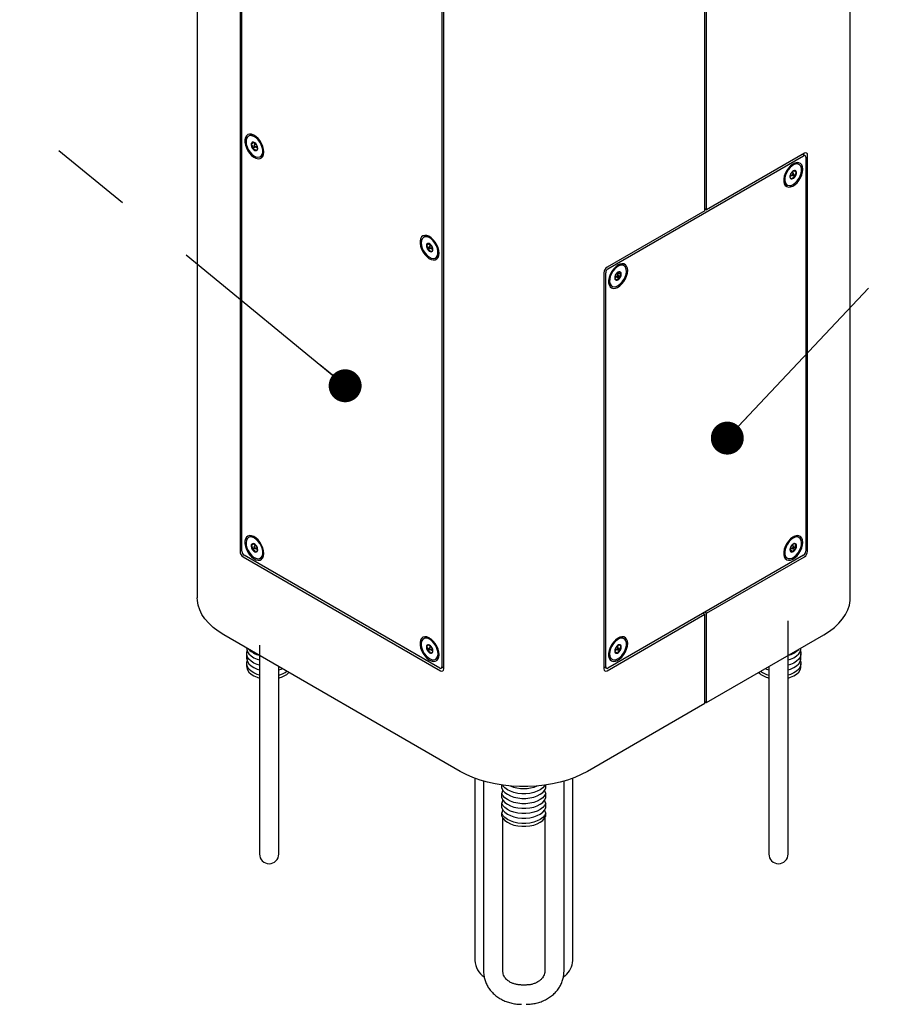
# Model space of a CAD drawing. Units: inches. Extents: x 0.2 to 10.8, y 0.2 to 8.2.
# Drawn here: x 7.9 to 8.9, y 4.1 to 5.3 of the extents above; entities that cross this region are included whole.
import ezdxf

# ---------------------------------------------------------------- set-up
doc = ezdxf.new("R2010")
doc.units = ezdxf.units.IN
doc.header["$MEASUREMENT"] = 0
doc.linetypes.add('PHANTOM', pattern=[0.5, 0.25, -0.05, 0.05, -0.05, 0.05, -0.05])
doc.layers.add('TXT', color=7, linetype='PHANTOM', lineweight=50)
doc.styles.get("Standard").update_dxf_attribs({"font": 'ARIAL.TTF'})
doc.dimstyles.new('SLDDIMSTYLE5', dxfattribs={"dimtxt": 0.18, "dimasz": 0.04, "dimexe": 0, "dimexo": 0.0625, "dimgap": 0, "dimtad": 0, "dimtih": 1, "dimtoh": 1, "dimdec": 0, "dimrnd": 1e-09, "dimzin": 0, "dimdsep": 46, "dimlunit": 5, "dimtxsty": 'Standard', "dimblk1": 'DOT', "dimblk2": 'DOT', "dimsah": 1, "dimcen": 0.09, "dimadec": 0, "dimazin": 0, "dimtfac": 0.04, "dimtdec": 0, "dimtofl": 0, "dimtmove": 0, "dimatfit": 3, "dimldrblk": 'DOT', "dimfxl": 0, "dimfrac": 2, "dimtolj": 1, "dimtzin": 0, "dimarcsym": 0})

# ---------------------------------------------------------------- blocks, each defined once
blk = doc.blocks.new('_Dot')
at = {"color": 0, "linetype": 'ByBlock', "lineweight": -2}
blk.add_line((-0.5, 0), (-1, 0), dxfattribs=at)
at = {"color": 0, "linetype": 'ByBlock', "const_width": 0.5}
blk.add_lwpolyline([(-0.25, 0, 1), (0.25, 0, 1)], format="xyb", close=True, dxfattribs=at)

msp = doc.modelspace()

# ---------------------------------------------------------------- linework, layer by layer
at = {"color": 7, "linetype": 'Continuous', "lineweight": 25}
for p, q in [((8.06943866, 6.50723849), (8.06943866, 4.61898787)), ((8.12136123, 6.13151126), (8.12136123, 4.67577209)), ((8.12357094, 4.6757723), (8.12357094, 6.12895978)), ((8.36663889, 5.98863963), (8.36663889, 4.53545216)), ((8.3688486, 4.53290067), (8.3688486, 5.98863984)), ((8.86271292, 4.61898787), (8.86271292, 5.62903555)), ((8.6859418, 5.08915759), (8.6859418, 5.5739787)), ((8.68815151, 5.09043323), (8.68815151, 5.57525434)), ((8.13309073, 5.1805935), (8.13163232, 5.17975158)), ((8.13843705, 5.17200288), (8.13487942, 5.16994911)), ((8.13896549, 5.16619374), (8.13655848, 5.1648042)), ((8.14099263, 5.16989415), (8.13824018, 5.16830519)), ((8.13843705, 5.17200288), (8.13942128, 5.16898703)), ((8.13946078, 5.16619082), (8.14221324, 5.16777977)), ((8.14034581, 5.16670173), (8.14283694, 5.16500728)), ((8.14282154, 5.1645469), (8.1428297, 5.16515014)), ((8.14606865, 5.15474442), (8.14752705, 5.15558634)), ((8.56827481, 5.0186782), (8.8058185, 5.15580925)), ((8.80692335, 5.15899876), (8.68815151, 5.09043323)), ((8.80777146, 5.15600264), (8.80475241, 5.1577455)), ((8.80548704, 5.15732141), (8.80548704, 5.15816959)), ((8.80858063, 5.15421418), (8.80858063, 4.6757723)), ((8.81079034, 4.67577209), (8.81079034, 5.15676566)), ((8.79554362, 5.14676549), (8.79395144, 5.14639403)), ((8.80051925, 5.14530377), (8.79906085, 5.14614569)), ((8.78931736, 5.13082279), (8.78936064, 5.12982548)), ((8.78933099, 5.13050868), (8.79171343, 5.13230722)), ((8.78993834, 5.13333196), (8.79269079, 5.131743)), ((8.79391139, 5.13385738), (8.79115894, 5.13544633)), ((8.79275261, 5.13452632), (8.79356305, 5.13740009)), ((8.79474639, 5.13792518), (8.79285469, 5.13708577)), ((8.79352107, 5.13196334), (8.79579624, 5.13064991)), ((8.79368391, 5.13782868), (8.79724154, 5.1357749)), ((8.78462452, 5.12113853), (8.78608293, 5.12029661)), ((8.6859418, 5.08915759), (8.56716996, 5.02059207)), ((8.6859418, 5.09170887), (8.68815151, 5.09043323)), ((8.34588567, 5.0577496), (8.34442727, 5.05690768)), ((8.35122874, 5.04911623), (8.34767111, 5.04706245)), ((8.35378758, 5.04705024), (8.35103513, 5.04546128)), ((8.35122874, 5.04911623), (8.35221862, 5.0461445)), ((8.35225573, 5.04334691), (8.35500818, 5.04493586)), ((8.35182578, 5.04332523), (8.34938526, 5.04191634)), ((8.35312467, 5.04384853), (8.35563178, 5.04217157)), ((8.35561975, 5.04174574), (8.35562397, 5.04228564)), ((8.35886359, 5.03190052), (8.360322, 5.03274244)), ((8.5862659, 5.02330178), (8.58481308, 5.0238554)), ((8.58772431, 5.02245986), (8.5862659, 5.02330178)), ((8.56330297, 5.01389424), (8.56330297, 4.53290067)), ((8.56551268, 4.53545216), (8.56551268, 5.01389404)), ((8.57655581, 5.00781941), (8.57867214, 5.00885377)), ((8.57714339, 5.01048805), (8.57989584, 5.00889909)), ((8.58111644, 5.01101347), (8.57836399, 5.01260242)), ((8.57867214, 5.00885377), (8.57893665, 5.00945282)), ((8.57867214, 5.00885377), (8.58222977, 5.00679999)), ((8.57992854, 5.01169923), (8.58092365, 5.01395291)), ((8.58092365, 5.01395291), (8.58060531, 5.01453584)), ((8.58092365, 5.01395291), (8.58448128, 5.01189914)), ((8.57182957, 4.99829462), (8.57328798, 4.9974527)), ((8.13309073, 4.69322071), (8.13163232, 4.69237879)), ((8.80051925, 4.69237879), (8.79906085, 4.69322071)), ((8.13844994, 4.68476468), (8.13489231, 4.6827109)), ((8.13878736, 4.67891756), (8.1364584, 4.67757308)), ((8.14099263, 4.68252135), (8.13824018, 4.6809324)), ((8.13844994, 4.68476468), (8.1394119, 4.68160881)), ((8.13946078, 4.67881802), (8.14221324, 4.68040697)), ((8.14039348, 4.67935645), (8.14283719, 4.67760574)), ((8.14280866, 4.67703951), (8.1428342, 4.67784027)), ((8.78974346, 4.67732517), (8.79149734, 4.67950698)), ((8.78974346, 4.67732517), (8.79330109, 4.6752714)), ((8.78993834, 4.68040697), (8.79269079, 4.67881802)), ((8.79391139, 4.6809324), (8.79115894, 4.68252135)), ((8.79304516, 4.68143246), (8.79319613, 4.68162026)), ((8.79319613, 4.68162026), (8.79319613, 4.68441683)), ((8.79319613, 4.68162026), (8.79675376, 4.67956649)), ((8.12522822, 4.66907427), (8.36498161, 4.53066758)), ((8.36387676, 4.53385709), (8.12633307, 4.67098814)), ((8.14606865, 4.66737163), (8.14752705, 4.66821355)), ((8.8058185, 4.67098814), (8.56827481, 4.53385709)), ((8.68815151, 4.60050874), (8.80692335, 4.66907427)), ((8.78462452, 4.66821355), (8.78608293, 4.66737163)), ((8.56716996, 4.53066758), (8.6859418, 4.59923311)), ((8.68373173, 4.60050895), (8.6859418, 4.59923311)), ((8.68815151, 4.60050874), (8.68594144, 4.60178459)), ((8.6859418, 4.49078628), (8.6859418, 4.59923311)), ((8.68815151, 4.49206192), (8.68815151, 4.60050874)), ((8.78715375, 4.32262048), (8.78715375, 4.59118585)), ((8.38873598, 4.40850765), (8.10147385, 4.57434055)), ((8.34588567, 4.5703768), (8.34442727, 4.56953488)), ((8.58772431, 4.56953488), (8.5862659, 4.5703768)), ((8.68815151, 4.49206192), (8.83067772, 4.57434055)), ((8.12937282, 4.55823482), (8.12937282, 4.55796356)), ((8.14499782, 4.56171698), (8.14499782, 4.32262048)), ((8.35074425, 4.56198531), (8.34774921, 4.56025631)), ((8.35118654, 4.55645198), (8.34896553, 4.55516982)), ((8.35378758, 4.55967744), (8.35103513, 4.55808849)), ((8.35145605, 4.56168611), (8.35216093, 4.5587384)), ((8.35225573, 4.55597411), (8.35500818, 4.55756307)), ((8.35330259, 4.55657845), (8.35561819, 4.55466176)), ((8.5765808, 4.55448076), (8.57874902, 4.55663616)), ((8.57714339, 4.55756307), (8.57989584, 4.55597411)), ((8.58111644, 4.55808849), (8.57836399, 4.55967744)), ((8.58010882, 4.55867017), (8.58051808, 4.56154528)), ((8.58120896, 4.56196873), (8.5802827, 4.56140102)), ((8.58130618, 4.55711895), (8.58355333, 4.5558217)), ((8.80277875, 4.55796356), (8.80277875, 4.55823482)), ((8.12937282, 4.55156009), (8.12937282, 4.54597062)), ((8.35886359, 4.54452772), (8.360322, 4.54536964)), ((8.57182957, 4.54536964), (8.57328798, 4.54452772)), ((8.5766525, 4.5539128), (8.57980333, 4.55209386)), ((8.80277875, 4.54597062), (8.80277875, 4.55156009)), ((8.12937282, 4.53956715), (8.12937282, 4.53605794)), ((8.16843532, 4.32262048), (8.16843532, 4.53568452)), ((8.36582973, 4.5336637), (8.3688486, 4.53540646)), ((8.3688486, 4.53455828), (8.36811397, 4.53498237)), ((8.56330297, 4.53540646), (8.56632185, 4.5336637)), ((8.5640376, 4.53498237), (8.56330297, 4.53455828)), ((8.76371625, 4.53568452), (8.76371625, 4.32262048)), ((8.80277875, 4.53605794), (8.80277875, 4.53956715)), ((8.6859418, 4.49078628), (8.54341559, 4.40850765)), ((8.6859418, 4.49333755), (8.68815151, 4.49206192)), ((8.40670079, 4.40012771), (8.40670079, 4.17882133)), ((8.52545079, 4.17882133), (8.52545079, 4.40012771)), ((8.41724766, 4.39665532), (8.41724766, 4.16545399)), ((8.43929741, 4.38817386), (8.43929741, 4.39193576)), ((8.49285416, 4.38817386), (8.49285416, 4.39193576)), ((8.51490391, 4.16545399), (8.51490391, 4.39665532)), ((8.43929741, 4.37618092), (8.43929741, 4.38177039)), ((8.49285416, 4.37618092), (8.49285416, 4.38177039)), ((8.43929741, 4.36418798), (8.43929741, 4.36977745)), ((8.49285416, 4.36418798), (8.49285416, 4.36977745)), ((8.43929741, 4.35427529), (8.43929741, 4.3577845)), ((8.44068516, 4.16545399), (8.44068516, 4.35160993)), ((8.49146641, 4.35160993), (8.49146641, 4.16545399)), ((8.49285416, 4.35427529), (8.49285416, 4.3577845)), ((8.14499782, 4.32262048), (8.14499782, 4.30808974)), ((8.16843532, 4.30808974), (8.16843532, 4.32262048)), ((8.76371625, 4.32262048), (8.76371625, 4.30808974)), ((8.78715375, 4.30808974), (8.78715375, 4.32262048)), ((8.5161714, 4.16042206), (8.51451273, 4.15899712)), ((8.46881016, 4.14910415), (8.46334141, 4.14910415))]:
    msp.add_line(p, q, dxfattribs=at)
at = {"color": 7, "linetype": 'Continuous', "lineweight": 25, "flags": 128}
for points in [[(8.15030841, 5.16046833), (8.14999571, 5.16373827), (8.14907445, 5.16719296), (8.1475943, 5.17064618), (8.14563506, 5.17391174), (8.14330235, 5.17681361), (8.14072193, 5.17919534), (8.13803291, 5.18092854), (8.13538025, 5.18191976), (8.13290696, 5.18211558), (8.13074637, 5.18150542), (8.12901497, 5.1801222), (8.1278061, 5.17804047), (8.12718491, 5.17537247), (8.12718491, 5.17226202), (8.1278061, 5.16887681), (8.12901497, 5.16539935), (8.13074637, 5.16201709), (8.13290696, 5.15891238), (8.13538025, 5.15625259), (8.13803291, 5.15418112), (8.14072193, 5.15280964), (8.14330235, 5.15221208), (8.14563506, 5.15242066), (8.1475943, 5.15342413), (8.14907445, 5.1551684), (8.14999571, 5.15755944), (8.15030841, 5.16046833)], [(8.14314998, 5.15407363), (8.1453176, 5.15439293), (8.14707887, 5.15551996), (8.14832312, 5.1573839), (8.14897217, 5.15986765), (8.14898524, 5.16281512), (8.1483615, 5.16604113), (8.14714015, 5.16934298), (8.14539793, 5.17251319), (8.14324431, 5.17535256), (8.14081461, 5.1776827), (8.1382615, 5.17935719), (8.13574539, 5.18027081), (8.13342439, 5.18036616), (8.13144433, 5.17963725), (8.12992962, 5.17812988), (8.12897545, 5.17593876), (8.12864176, 5.17320157), (8.12894952, 5.17009029), (8.1298794, 5.16680042), (8.13137296, 5.16353868), (8.13333636, 5.16051), (8.13564624, 5.1579047), (8.13815745, 5.15588647), (8.1407122, 5.15458213), (8.14314998, 5.15407363)], [(8.13921401, 5.1661341), (8.13948593, 5.16620658), (8.13966112, 5.16643761), (8.13971289, 5.16679202), (8.13963337, 5.16721584), (8.13943466, 5.16764456), (8.13914701, 5.16801291), (8.13881422, 5.16826481), (8.13848696, 5.16836191), (8.13821503, 5.16828943), (8.13803985, 5.1680584), (8.13798808, 5.16770399), (8.1380676, 5.16728017), (8.13826631, 5.16685145), (8.13855395, 5.1664831), (8.13888674, 5.1662312), (8.13921401, 5.1661341)], [(8.8050451, 5.13941471), (8.80473239, 5.14232361), (8.80381113, 5.14471464), (8.80233099, 5.14645891), (8.80037175, 5.14746238), (8.79803904, 5.14767096), (8.79545862, 5.1470734), (8.79276959, 5.14570192), (8.79011693, 5.14363045), (8.78764364, 5.14097066), (8.78548306, 5.13786595), (8.78375166, 5.1344837), (8.78254278, 5.13100623), (8.7819216, 5.12762102), (8.7819216, 5.12451058), (8.78254278, 5.12184257), (8.78375166, 5.11976084), (8.78548306, 5.11837762), (8.78764364, 5.11776747), (8.79011693, 5.11796328), (8.79276959, 5.1189545), (8.79545862, 5.1206877), (8.79803904, 5.12306943), (8.80037175, 5.1259713), (8.80233099, 5.12923687), (8.80381113, 5.13269008), (8.80473239, 5.13614477), (8.8050451, 5.13941471)], [(8.79700202, 5.14592357), (8.79451962, 5.14520816), (8.79196065, 5.14371311), (8.7894859, 5.14153237), (8.78725088, 5.13880294), (8.78539601, 5.13569635), (8.78403785, 5.13240778), (8.78326173, 5.12914386), (8.78311642, 5.12610968), (8.78361105, 5.1234959), (8.78471455, 5.12146673), (8.78635756, 5.12014969), (8.78843687, 5.11962753), (8.79082181, 5.11993305), (8.79336253, 5.12104706), (8.79589939, 5.12289957), (8.79827299, 5.12537416), (8.80033419, 5.12831537), (8.80195348, 5.13153836), (8.8030291, 5.13484065), (8.80349347, 5.13801472), (8.80331742, 5.14086115), (8.80251201, 5.14320108), (8.80112784, 5.14488748), (8.79925189, 5.14581439), (8.79700202, 5.14592357)], [(8.79906085, 5.14614569), (8.79779348, 5.14665631), (8.79554362, 5.14676549)], [(8.79361401, 5.13390978), (8.79328234, 5.13378588), (8.79295352, 5.13351192), (8.79267762, 5.1331296), (8.79249664, 5.13269713), (8.79243813, 5.13228036), (8.79251099, 5.13194272), (8.79270414, 5.13173562), (8.79298817, 5.13169059), (8.79331984, 5.13181449), (8.79364866, 5.13208846), (8.79392456, 5.13247077), (8.79410554, 5.13290324), (8.79416405, 5.13332002), (8.79409119, 5.13365766), (8.79389804, 5.13386476), (8.79361401, 5.13390978)], [(8.36310336, 5.03762442), (8.36279066, 5.04089436), (8.3618694, 5.04434906), (8.36038925, 5.04780227), (8.35843001, 5.05106783), (8.3560973, 5.0539697), (8.35351688, 5.05635143), (8.35082785, 5.05808463), (8.34817519, 5.05907585), (8.34570191, 5.05927167), (8.34354132, 5.05866152), (8.34180992, 5.05727829), (8.34060104, 5.05519656), (8.33997986, 5.05252856), (8.33997986, 5.04941811), (8.34060104, 5.0460329), (8.34180992, 5.04255544), (8.34354132, 5.03917318), (8.34570191, 5.03606847), (8.34817519, 5.03340869), (8.35082785, 5.03133721), (8.35351688, 5.02996573), (8.3560973, 5.02936817), (8.35843001, 5.02957675), (8.36038925, 5.03058022), (8.3618694, 5.03232449), (8.36279066, 5.03471553), (8.36310336, 5.03762442)], [(8.35603479, 5.03122665), (8.35818908, 5.03157792), (8.35993221, 5.0327351), (8.36115465, 5.0346255), (8.36177959, 5.03713031), (8.36176776, 5.04009217), (8.36111991, 5.04332496), (8.35987674, 5.04662555), (8.35811637, 5.04978657), (8.35594941, 5.05260938), (8.35351201, 5.05491662), (8.35095733, 5.05656333), (8.34844588, 5.05744602), (8.34613547, 5.05750924), (8.34417127, 5.05674902), (8.34267671, 5.05521312), (8.34174568, 5.05299805), (8.34143668, 5.05024299), (8.34176914, 5.04712105), (8.34272217, 5.0438284), (8.34423587, 5.04057191), (8.34621515, 5.03755622), (8.34853563, 5.03497081), (8.35105151, 5.03297812), (8.35360471, 5.03170337), (8.35603479, 5.03122665)], [(8.35201655, 5.04328993), (8.35228653, 5.04336658), (8.35245891, 5.04360118), (8.35250744, 5.04395802), (8.35242474, 5.04438277), (8.35222339, 5.04481077), (8.35193406, 5.04517685), (8.35160078, 5.04542529), (8.3512743, 5.04551826), (8.35100433, 5.04544161), (8.35083195, 5.04520701), (8.35078342, 5.04485017), (8.35086612, 5.04442542), (8.35106746, 5.04399743), (8.3513568, 5.04363134), (8.35169007, 5.0433829), (8.35201655, 5.04328993)], [(8.59225015, 5.0165708), (8.59193745, 5.0194797), (8.59101619, 5.02187073), (8.58953604, 5.023615), (8.5875768, 5.02461848), (8.58524409, 5.02482706), (8.58266367, 5.0242295), (8.57997465, 5.02285801), (8.57732199, 5.02078654), (8.5748487, 5.01812676), (8.57268811, 5.01502205), (8.57095671, 5.01163979), (8.56974784, 5.00816232), (8.56912665, 5.00477711), (8.56912665, 5.00166667), (8.56974784, 4.99899866), (8.57095671, 4.99691693), (8.57268811, 4.99553371), (8.5748487, 4.99492356), (8.57732199, 4.99511937), (8.57997465, 4.9961106), (8.58266367, 4.99784379), (8.58524409, 5.00022553), (8.5875768, 5.00312739), (8.58953604, 5.00639296), (8.59101619, 5.00984617), (8.59193745, 5.01330087), (8.59225015, 5.0165708)], [(8.58627149, 5.02301348), (8.58399514, 5.0230494), (8.58149956, 5.02226263), (8.57894156, 5.0207026), (8.57648187, 5.01846735), (8.57427504, 5.01569731), (8.57245973, 5.01256654), (8.57115001, 5.00927176), (8.57042816, 5.00602), (8.57033956, 5.00301556), (8.57088976, 5.00044723), (8.57204419, 4.99847639), (8.57373032, 4.99722688), (8.57584219, 4.9967772), (8.57824712, 4.99715561), (8.580794, 4.99833833), (8.58332278, 5.00025106), (8.58567459, 5.00277359), (8.58770164, 5.00574744), (8.58927658, 5.00898575), (8.59030043, 5.01228504), (8.59070888, 5.01543801), (8.59047624, 5.01824654), (8.58961716, 5.02053416), (8.58818559, 5.02215713), (8.58627149, 5.02301348)], [(8.58481308, 5.0238554), (8.58253673, 5.02389132), (8.58115649, 5.02355013)], [(8.58099361, 5.01106028), (8.5806839, 5.01103429), (8.58034713, 5.01084418), (8.58003457, 5.01051889), (8.5797938, 5.01010796), (8.57966148, 5.00967393), (8.57965775, 5.00928289), (8.57978318, 5.00899436), (8.58001868, 5.00885228), (8.58032839, 5.00887827), (8.58066516, 5.00906838), (8.58097772, 5.00939367), (8.58121849, 5.0098046), (8.58135081, 5.01023863), (8.58135454, 5.01062967), (8.5812291, 5.0109182), (8.58099361, 5.01106028)], [(8.15030841, 4.67309553), (8.14999571, 4.67636547), (8.14907445, 4.67982017), (8.1475943, 4.68327338), (8.14563506, 4.68653894), (8.14330235, 4.68944081), (8.14072193, 4.69182254), (8.13803291, 4.69355574), (8.13538025, 4.69454697), (8.13290696, 4.69474278), (8.13074637, 4.69413263), (8.12901497, 4.6927494), (8.1278061, 4.69066767), (8.12718491, 4.68799967), (8.12718491, 4.68488922), (8.1278061, 4.68150402), (8.12901497, 4.67802655), (8.13074637, 4.67464429), (8.13290696, 4.67153958), (8.13538025, 4.6688798), (8.13803291, 4.66680833), (8.14072193, 4.66543684), (8.14330235, 4.66483928), (8.14563506, 4.66504786), (8.1475943, 4.66605133), (8.14907445, 4.66779561), (8.14999571, 4.67018664), (8.15030841, 4.67309553)], [(8.14286073, 4.66671897), (8.14506949, 4.66693613), (8.1468875, 4.6679663), (8.1482005, 4.66974474), (8.14892601, 4.67215972), (8.14901844, 4.6750595), (8.14847198, 4.67826186), (8.14732096, 4.68156559), (8.14563772, 4.68476311), (8.143528, 4.68765351), (8.14112438, 4.69005517), (8.13857788, 4.69181718), (8.13604851, 4.69282883), (8.1336952, 4.69302656), (8.13166582, 4.69239795), (8.13008787, 4.69098248), (8.12906051, 4.6888691), (8.12864829, 4.6861906), (8.12887711, 4.68311529), (8.1297326, 4.67983638), (8.13116099, 4.67655992), (8.13307254, 4.67349177), (8.13534715, 4.67082471), (8.13784188, 4.66872633), (8.14039998, 4.66732847), (8.14286073, 4.66671897)], [(8.8050451, 4.68648973), (8.80473239, 4.68939862), (8.80381113, 4.69178966), (8.80233099, 4.69353393), (8.80037175, 4.6945374), (8.79803904, 4.69474598), (8.79545862, 4.69414842), (8.79276959, 4.69277694), (8.79011693, 4.69070547), (8.78764364, 4.68804568), (8.78548306, 4.68494097), (8.78375166, 4.68155872), (8.78254278, 4.67808125), (8.7819216, 4.67469604), (8.7819216, 4.67158559), (8.78254278, 4.66891759), (8.78375166, 4.66683586), (8.78548306, 4.66545264), (8.78764364, 4.66484248), (8.79011693, 4.6650383), (8.79276959, 4.66602952), (8.79545862, 4.66776272), (8.79803904, 4.67014445), (8.80037175, 4.67304632), (8.80233099, 4.67631188), (8.80381113, 4.6797651), (8.80473239, 4.68321979), (8.8050451, 4.68648973)], [(8.79330109, 4.69166401), (8.79076225, 4.68982801), (8.78838294, 4.68736663), (8.78631265, 4.68443454), (8.78468147, 4.68121596), (8.78359189, 4.67791315), (8.78311238, 4.67473362), (8.78327306, 4.67187715), (8.78406384, 4.66952323), (8.78543503, 4.66781976), (8.78730048, 4.66687378), (8.78954296, 4.66674473), (8.79202158, 4.66744071), (8.7945806, 4.668918), (8.79705922, 4.67108377), (8.7993017, 4.67380194), (8.80116715, 4.67690172), (8.80253834, 4.68018833), (8.80332912, 4.68345526), (8.8034898, 4.68649725), (8.80301029, 4.68912315), (8.80192071, 4.69116797), (8.80028953, 4.69250322), (8.79821924, 4.69304501), (8.79583993, 4.69275929), (8.79330109, 4.69166401)], [(8.13918955, 4.67876284), (8.13946751, 4.67882199), (8.13965153, 4.67904148), (8.1397136, 4.6793879), (8.13964426, 4.67980851), (8.13945408, 4.68023927), (8.13917201, 4.68061461), (8.13884099, 4.68087738), (8.13851141, 4.68098758), (8.13823346, 4.68092843), (8.13804944, 4.68070893), (8.13798737, 4.68036251), (8.1380567, 4.6799419), (8.13824688, 4.67951114), (8.13852895, 4.6791358), (8.13885997, 4.67887303), (8.13918955, 4.67876284)], [(8.79330109, 4.68087196), (8.79297077, 4.6806054), (8.79269074, 4.68022767), (8.79250363, 4.67979628), (8.79243792, 4.67937691), (8.79250363, 4.6790334), (8.79269074, 4.67881805), (8.79297077, 4.67876364), (8.79330109, 4.67887845), (8.79363141, 4.67914502), (8.79391144, 4.67952274), (8.79409855, 4.67995413), (8.79416426, 4.6803735), (8.79409855, 4.68071701), (8.79391144, 4.68093237), (8.79363141, 4.68098678), (8.79330109, 4.68087196)], [(8.10147385, 4.57434055), (8.09466775, 4.57865054), (8.08857956, 4.58330468), (8.08326121, 4.58826325), (8.07875808, 4.59348395), (8.07510859, 4.59892225), (8.07234387, 4.60453174), (8.07048752, 4.61026456), (8.06955536, 4.6160718), (8.06943866, 4.61898787)], [(8.83067772, 4.57434055), (8.83748382, 4.57865054), (8.84357201, 4.58330468), (8.84889036, 4.58826325), (8.8533935, 4.59348395), (8.85704299, 4.59892225), (8.8598077, 4.60453174), (8.86166406, 4.61026456), (8.86259621, 4.6160718), (8.86271292, 4.61898787)], [(8.36310336, 4.55025163), (8.36279066, 4.55352156), (8.3618694, 4.55697626), (8.36038925, 4.56042947), (8.35843001, 4.56369504), (8.3560973, 4.5665969), (8.35351688, 4.56897864), (8.35082785, 4.57071183), (8.34817519, 4.57170306), (8.34570191, 4.57189887), (8.34354132, 4.57128872), (8.34180992, 4.56990549), (8.34060104, 4.56782377), (8.33997986, 4.56515576), (8.33997986, 4.56204531), (8.34060104, 4.55866011), (8.34180992, 4.55518264), (8.34354132, 4.55180038), (8.34570191, 4.54869567), (8.34817519, 4.54603589), (8.35082785, 4.54396442), (8.35351688, 4.54259293), (8.3560973, 4.54199537), (8.35843001, 4.54220395), (8.36038925, 4.54320743), (8.3618694, 4.5449517), (8.36279066, 4.54734273), (8.36310336, 4.55025163)], [(8.35476003, 4.54400651), (8.35707997, 4.54391439), (8.35905845, 4.54464645), (8.36057113, 4.54615669), (8.36152299, 4.54835023), (8.3618542, 4.55108923), (8.36154395, 4.55420159), (8.36061175, 4.55749176), (8.35911615, 4.56075299), (8.35715115, 4.56378037), (8.3548402, 4.56638368), (8.35232851, 4.56839935), (8.3497739, 4.56970073), (8.34733689, 4.57020603), (8.34517059, 4.56988352), (8.34341114, 4.56875346), (8.34216907, 4.56688685), (8.34152244, 4.56440098), (8.34151188, 4.56145204), (8.34213804, 4.55822534), (8.34336159, 4.55492361), (8.34510564, 4.55175431), (8.34726061, 4.54891658), (8.34969109, 4.54658874), (8.35224438, 4.54491703), (8.35476003, 4.54400651)], [(8.59225015, 4.56364582), (8.59193745, 4.56655472), (8.59101619, 4.56894575), (8.58953604, 4.57069002), (8.5875768, 4.57169349), (8.58524409, 4.57190207), (8.58266367, 4.57130451), (8.57997465, 4.56993303), (8.57732199, 4.56786156), (8.5748487, 4.56520177), (8.57268811, 4.56209706), (8.57095671, 4.55871481), (8.56974784, 4.55523734), (8.56912665, 4.55185213), (8.56912665, 4.54874169), (8.56974784, 4.54607368), (8.57095671, 4.54399195), (8.57268811, 4.54260873), (8.5748487, 4.54199858), (8.57732199, 4.54219439), (8.57997465, 4.54318561), (8.58266367, 4.54491881), (8.58524409, 4.54730054), (8.5875768, 4.55020241), (8.58953604, 4.55346798), (8.59101619, 4.55692119), (8.59193745, 4.56037588), (8.59225015, 4.56364582)], [(8.58230581, 4.56967441), (8.5797502, 4.56835134), (8.57724208, 4.566317), (8.57493905, 4.56369919), (8.57298582, 4.56066242), (8.57150513, 4.55739749), (8.57059, 4.55410956), (8.57029794, 4.5510052), (8.5706473, 4.54827949), (8.57161612, 4.54610369), (8.57314354, 4.54461451), (8.57513358, 4.54390552), (8.57746119, 4.54402127), (8.57998013, 4.54495449), (8.58253212, 4.54664654), (8.58495682, 4.5489911), (8.58710186, 4.55184086), (8.58883246, 4.55501675), (8.5900399, 4.55831923), (8.59064829, 4.56154077), (8.59061941, 4.56447898), (8.58995508, 4.56694921), (8.58869704, 4.56879627), (8.58692434, 4.56990409), (8.58474835, 4.57020307), (8.58230581, 4.56967441)], [(8.12937282, 4.55796356), (8.1294863, 4.5565269), (8.13038854, 4.55370118), (8.13216312, 4.55101669), (8.13475124, 4.54856237), (8.13806715, 4.54641954), (8.14200098, 4.54465921), (8.14499782, 4.5437015)], [(8.14499782, 4.53729803), (8.14200098, 4.53825574), (8.13806715, 4.54001607), (8.13475124, 4.5421589), (8.13216312, 4.54461322), (8.13038854, 4.54729771), (8.1294863, 4.55012343), (8.1294863, 4.55299675), (8.12994119, 4.55476183)], [(8.35190877, 4.55593004), (8.3522033, 4.55594864), (8.35241289, 4.55613207), (8.35250565, 4.5564524), (8.35246744, 4.55686086), (8.3523041, 4.55729526), (8.35204047, 4.55768948), (8.3517167, 4.5579835), (8.35138209, 4.55813256), (8.35108756, 4.55811395), (8.35087797, 4.55793053), (8.35078521, 4.5576102), (8.35082341, 4.55720174), (8.35098676, 4.55676733), (8.35125039, 4.55637311), (8.35157415, 4.5560791), (8.35190877, 4.55593004)], [(8.58065831, 4.55810028), (8.58032158, 4.55789845), (8.58001295, 4.5575646), (8.5797794, 4.55714956), (8.57965649, 4.55671652), (8.57966294, 4.5563314), (8.57979775, 4.55605283), (8.58004041, 4.55592322), (8.58035398, 4.55596231), (8.58069071, 4.55616414), (8.58099934, 4.55649799), (8.58123289, 4.55691303), (8.58135579, 4.55734608), (8.58134935, 4.5577312), (8.58121453, 4.55800977), (8.58097187, 4.55813937), (8.58065831, 4.55810028)], [(8.78715375, 4.5437015), (8.79015059, 4.54465921), (8.79408442, 4.54641954), (8.79740033, 4.54856237), (8.79998845, 4.55101669), (8.80176303, 4.55370118), (8.80266527, 4.5565269), (8.80277875, 4.55796356)], [(8.80221038, 4.55476183), (8.80266527, 4.55299675), (8.80266527, 4.55012343), (8.80176303, 4.54729771), (8.79998845, 4.54461322), (8.79740033, 4.5421589), (8.79408442, 4.54001607), (8.79015059, 4.53825574), (8.78715375, 4.53729803)], [(8.12937282, 4.54597062), (8.1294863, 4.54453396), (8.13038854, 4.54170824), (8.13216312, 4.53902374), (8.13475124, 4.53656942), (8.13806715, 4.5344266), (8.14200098, 4.53266627), (8.14499782, 4.53170856)], [(8.14499782, 4.52530509), (8.14200098, 4.5262628), (8.13806715, 4.52802313), (8.13475124, 4.53016595), (8.13216312, 4.53262027), (8.13038854, 4.53530477), (8.1294863, 4.53813049), (8.1294863, 4.54100381), (8.12994119, 4.54276888)], [(8.78715375, 4.53170856), (8.79015059, 4.53266627), (8.79408442, 4.5344266), (8.79740033, 4.53656942), (8.79998845, 4.53902374), (8.80176303, 4.54170824), (8.80266527, 4.54453396), (8.80277875, 4.54597062)], [(8.80221038, 4.54276888), (8.80266527, 4.54100381), (8.80266527, 4.53813049), (8.80176303, 4.53530477), (8.79998845, 4.53262027), (8.79740033, 4.53016595), (8.79408442, 4.52802313), (8.79015059, 4.5262628), (8.78715375, 4.52530509)], [(8.12937282, 4.53605794), (8.1294863, 4.53462128), (8.13038854, 4.53179556), (8.13216312, 4.52911106), (8.13475124, 4.52665674), (8.13806715, 4.52451392), (8.14200098, 4.52275359), (8.14499782, 4.52179588)], [(8.16843532, 4.53170856), (8.17143216, 4.53266627), (8.17275989, 4.533188)], [(8.75939169, 4.533188), (8.76071942, 4.53266627), (8.76371625, 4.53170856)], [(8.78715375, 4.52179588), (8.79015059, 4.52275359), (8.79408442, 4.52451392), (8.79740033, 4.52665674), (8.79998845, 4.52911106), (8.80176303, 4.53179556), (8.80266527, 4.53462128), (8.80277875, 4.53605794)], [(8.54341559, 4.40850765), (8.53594966, 4.40457857), (8.52788758, 4.40106393), (8.51929815, 4.39799371), (8.51025465, 4.39539411), (8.50083422, 4.39328731), (8.49111725, 4.39169127), (8.48118664, 4.39061962), (8.4711271, 4.3900815), (8.46102447, 4.3900815), (8.45096493, 4.39061962), (8.44103432, 4.39169127), (8.43131735, 4.39328731), (8.42189693, 4.39539411), (8.41285342, 4.39799371), (8.40426399, 4.40106393), (8.39620192, 4.40457857), (8.38873598, 4.40850765)], [(8.43929741, 4.38817386), (8.44074378, 4.38542453), (8.44302948, 4.3828721), (8.44607879, 4.38060115), (8.44979067, 4.37868692), (8.45404214, 4.37719283), (8.45869232, 4.37616838), (8.46358715, 4.37564753), (8.46856443, 4.37564753), (8.47345925, 4.37616838), (8.47810943, 4.37719283), (8.4823609, 4.37868692), (8.48607278, 4.38060115), (8.48912209, 4.3828721), (8.49140779, 4.38542453), (8.49285416, 4.38817386)], [(8.49192064, 4.3918022), (8.49140779, 4.391014), (8.48912209, 4.38846158), (8.48607278, 4.38619062), (8.4823609, 4.38427639), (8.47810943, 4.3827823), (8.47345925, 4.38175786), (8.46856443, 4.38123701), (8.46358715, 4.38123701), (8.45869232, 4.38175786), (8.45404214, 4.3827823), (8.44979067, 4.38427639), (8.44607879, 4.38619062), (8.44302948, 4.38846158), (8.44074378, 4.391014), (8.44023093, 4.3918022)], [(8.49285416, 4.38177039), (8.49140779, 4.37902106), (8.48912209, 4.37646863), (8.48607278, 4.37419768), (8.4823609, 4.37228345), (8.47810943, 4.37078935), (8.47345925, 4.36976491), (8.46856443, 4.36924406), (8.46358715, 4.36924406), (8.45869232, 4.36976491), (8.45404214, 4.37078935), (8.44979067, 4.37228345), (8.44607879, 4.37419768), (8.44302948, 4.37646863), (8.44074378, 4.37902106), (8.43929741, 4.38177039)], [(8.43929741, 4.37618092), (8.44074378, 4.37343159), (8.44302948, 4.37087916), (8.44607879, 4.36860821), (8.44979067, 4.36669397), (8.45404214, 4.36519988), (8.45869232, 4.36417544), (8.46358715, 4.36365459), (8.46856443, 4.36365459), (8.47345925, 4.36417544), (8.47810943, 4.36519988), (8.4823609, 4.36669397), (8.48607278, 4.36860821), (8.48912209, 4.37087916), (8.49140779, 4.37343159), (8.49285416, 4.37618092)], [(8.49285416, 4.36977745), (8.49140779, 4.36702812), (8.48912209, 4.36447569), (8.48607278, 4.36220474), (8.4823609, 4.3602905), (8.47810943, 4.35879641), (8.47345925, 4.35777197), (8.46856443, 4.35725112), (8.46358715, 4.35725112), (8.45869232, 4.35777197), (8.45404214, 4.35879641), (8.44979067, 4.3602905), (8.44607879, 4.36220474), (8.44302948, 4.36447569), (8.44074378, 4.36702812), (8.43929741, 4.36977745)], [(8.43929741, 4.36418798), (8.44074378, 4.36143865), (8.44302948, 4.35888622), (8.44607879, 4.35661526), (8.44979067, 4.35470103), (8.45404214, 4.35320694), (8.45869232, 4.3521825), (8.46358715, 4.35166165), (8.46856443, 4.35166165), (8.47345925, 4.3521825), (8.47810943, 4.35320694), (8.4823609, 4.35470103), (8.48607278, 4.35661526), (8.48912209, 4.35888622), (8.49140779, 4.36143865), (8.49285416, 4.36418798)], [(8.49285416, 4.3577845), (8.49140779, 4.35503517), (8.48912209, 4.35248275), (8.48607278, 4.35021179), (8.4823609, 4.34829756), (8.47810943, 4.34680347), (8.47345925, 4.34577903), (8.46856443, 4.34525818), (8.46358715, 4.34525818), (8.45869232, 4.34577903), (8.45404214, 4.34680347), (8.44979067, 4.34829756), (8.44607879, 4.35021179), (8.44302948, 4.35248275), (8.44074378, 4.35503517), (8.43929741, 4.3577845)], [(8.43929741, 4.35427529), (8.44074378, 4.35152596), (8.44302948, 4.34897354), (8.44607879, 4.34670258), (8.44979067, 4.34478835), (8.45404214, 4.34329426), (8.45869232, 4.34226982), (8.46358715, 4.34174897), (8.46856443, 4.34174897), (8.47345925, 4.34226982), (8.47810943, 4.34329426), (8.4823609, 4.34478835), (8.48607278, 4.34670258), (8.48912209, 4.34897354), (8.49140779, 4.35152596), (8.49285416, 4.35427529)]]:
    msp.add_lwpolyline(points, dxfattribs=at)
at = {"color": 7, "linetype": 'Continuous', "lineweight": 25}
for centre, radius, start, end in [((8.13592779, 5.1749084), 0.00635369, 69.04458756, 116.52077978), ((8.13717214, 5.17009552), 0.00229739, 90.01768287, 183.65399299), ((8.14308151, 5.16977945), 0.00820385, 178.81503429, 217.33346823), ((8.14151426, 5.16782041), 0.00580149, 211.32568102, 260.22752267), ((8.1361867, 5.1666756), 0.00580149, 31.32568102, 80.22752267), ((8.14052883, 5.16440049), 0.00229739, 270.01768287, 3.65399299), ((8.13461945, 5.16471656), 0.00820385, 358.81503429, 37.33346823), ((8.14420137, 5.16077107), 0.00615967, 302.67772018, 351.74615939), ((8.80689675, 5.15448733), 0.0017059, 350.78596301, 129.20328524), ((8.8084329, 5.15714808), 0.00238825, 350.78596301, 129.20328524), ((8.79716226, 5.13039162), 0.00782214, 144.35138841, 184.1505598), ((8.79157415, 5.12987119), 0.00221398, 181.18320223, 277.30837681), ((8.79625491, 5.1318297), 0.00627937, 103.90034622, 150.19914056), ((8.79034727, 5.13377067), 0.00627937, 283.90034622, 330.19914056), ((8.79502803, 5.13572918), 0.00221398, 1.18320223, 97.30837681), ((8.78943992, 5.13520875), 0.00782214, 324.35138841, 4.1505598), ((8.78810085, 5.12642029), 0.00632313, 188.92810536, 236.64801865), ((8.3487213, 5.05209412), 0.00632654, 68.93641174, 116.62895584), ((8.34997804, 5.04723714), 0.00231353, 91.15818962, 184.33043291), ((8.35592849, 5.04695441), 0.00825809, 179.25041872, 217.59508653), ((8.34902396, 5.0438937), 0.00572881, 31.55697369, 80.88723482), ((8.34736237, 5.04185378), 0.00825809, 359.25041872, 37.59508653), ((8.3542669, 5.04491449), 0.00572881, 211.55697369, 260.88723482), ((8.35331282, 5.04157105), 0.00231353, 271.15818962, 4.33043291), ((8.35697356, 5.03794182), 0.0061843, 302.78185182, 351.64202753), ((8.57169868, 5.01351219), 0.0084044, 122.60547834, 177.39452151), ((8.57150961, 5.01362114), 0.00600314, 122.60547834, 177.39452151), ((8.58543748, 5.00712745), 0.00895043, 138.03350626, 174.31920369), ((8.58254562, 5.01045121), 0.0046091, 87.36330635, 144.73110565), ((8.5755748, 5.01278511), 0.00895043, 318.03350626, 354.31920369), ((8.58185146, 5.01251179), 0.00270024, 346.88617143, 70.3911364), ((8.57525036, 5.00354061), 0.00626276, 188.68361325, 236.89250767), ((8.57916083, 5.00740077), 0.00270024, 166.88617143, 250.3911364), ((8.57846667, 5.00946135), 0.0046091, 267.36330635, 324.73110565), ((8.13591742, 4.68774907), 0.00615866, 68.24415666, 117.32121098), ((8.79623067, 4.68767735), 0.00622405, 62.95331191, 111.48132037), ((8.12975694, 4.67615414), 0.0084044, 182.60547849, 237.39452166), ((8.12956788, 4.67604519), 0.00600314, 182.60547849, 237.39452166), ((8.14290758, 4.68234649), 0.00802355, 177.39691624, 216.50732456), ((8.13714362, 4.68276545), 0.00225198, 86.41630152, 181.38815487), ((8.14165283, 4.68064334), 0.00603395, 210.58596754, 258.17735952), ((8.13604813, 4.67910708), 0.00603395, 30.58596754, 78.17735952), ((8.14055734, 4.67698496), 0.00225198, 266.41630152, 1.38815487), ((8.13479338, 4.67740392), 0.00802355, 357.39691624, 36.50732456), ((8.79445253, 4.67788202), 0.00514748, 153.43642951, 206.56357049), ((8.79796806, 4.67719212), 0.0086533, 122.63797059, 159.77288621), ((8.79173262, 4.67719124), 0.00247909, 220.53279586, 309.24816808), ((8.79486956, 4.68255917), 0.00247909, 40.53279586, 129.24816808), ((8.78863412, 4.6825583), 0.0086533, 302.63797059, 339.77288621), ((8.79214965, 4.68186839), 0.00514748, 333.43642951, 26.56357049), ((8.8025837, 4.67604519), 0.00600314, 302.60547834, 357.39452151), ((8.80239463, 4.67615414), 0.0084044, 302.60547834, 357.39452151), ((8.14427161, 4.67335302), 0.00608376, 302.35096149, 352.07291776), ((8.78782235, 4.67331591), 0.00602165, 187.65296594, 237.92315485), ((8.34870552, 4.56504598), 0.00603068, 67.68784505, 117.87752268), ((8.58344517, 4.56502783), 0.00604715, 62.19551357, 112.2391187), ((8.15007486, 4.5731583), 0.02438665, 222.63350981, 257.37186673), ((8.35511162, 4.5593282), 0.00742068, 172.81514664, 214.0818631), ((8.34990528, 4.5600121), 0.00216986, 76.03036824, 173.53784122), ((8.35489204, 4.55836373), 0.00673235, 208.32103859, 252.44796428), ((8.34839882, 4.55569887), 0.00673235, 28.32103859, 72.44796428), ((8.34817924, 4.5547344), 0.00742068, 352.81514664, 34.0818631), ((8.583012, 4.55493172), 0.00646429, 149.20837599, 194.58904803), ((8.58440465, 4.55500396), 0.00766293, 114.64740511, 155.0128442), ((8.57660763, 4.55905863), 0.00766293, 294.64740511, 335.0128442), ((8.58219569, 4.56001148), 0.00219192, 19.9437671, 116.75441018), ((8.57800028, 4.55913088), 0.00646429, 329.20837599, 14.58904803), ((8.78168624, 4.5738347), 0.02513313, 283.15966015, 316.83496331), ((8.35338557, 4.5540505), 0.00216986, 256.03036824, 353.53784122), ((8.35694601, 4.55058676), 0.00621415, 302.90679376, 351.51708544), ((8.57518923, 4.55057625), 0.00619646, 188.40900896, 237.16711184), ((8.5788166, 4.55405112), 0.00219192, 199.9437671, 296.75441018), ((8.36495501, 4.535179), 0.0017059, 230.79671476, 9.21403699), ((8.36649117, 4.53251826), 0.00238825, 230.79671476, 9.21403699), ((8.56566041, 4.53251826), 0.00238825, 170.78596301, 309.20328524), ((8.56719656, 4.535179), 0.0017059, 170.78596301, 309.20328524), ((8.16096853, 4.5543354), 0.02997519, 284.42420323, 305.52584376), ((8.1623028, 4.54763128), 0.02655326, 283.35310163, 314.0893155), ((8.76984877, 4.54763128), 0.02655326, 225.9106845, 256.64689837), ((8.77118304, 4.5543354), 0.02997519, 234.47415624, 255.57579677), ((8.46607579, 4.43069112), 0.04319623, 247.69280601, 292.30719399), ((8.15671657, 4.30808974), 0.01171875, 180, 0), ((8.775435, 4.30808974), 0.01171875, 180, 0), ((8.43278667, 4.18026293), 0.02612568, 183.16313956, 235.08179178), ((8.50015976, 4.18003687), 0.02532022, 309.22488109, 357.24836168)]:
    msp.add_arc(centre, radius, start, end, dxfattribs=at)
for points, knots in [([(8.13717143, 5.17239291), (8.13707978, 5.17217957), (8.13692296, 5.17181453), (8.13592695, 5.17084049), (8.13520115, 5.17022288), (8.13487942, 5.16994911)], [0, 0, 0, 0, 0.439122093, 0.7513713642, 1, 1, 1, 1]), ([(8.13487942, 5.16994911), (8.13508151, 5.16971588), (8.13564705, 5.16906323), (8.13637196, 5.16766833), (8.13659769, 5.16606009), (8.13656771, 5.16509988), (8.13655848, 5.1648042)], [0, 0, 0, 0, 0.181801219, 0.5087615009, 0.8487354858, 1, 1, 1, 1]), ([(8.13655848, 5.1648042), (8.13736345, 5.16455403), (8.13874081, 5.16412596), (8.13997499, 5.1630603), (8.14035922, 5.16239709), (8.14052954, 5.1621031)], [0, 0, 0, 0, 0.439122093, 0.7513713642, 1, 1, 1, 1]), ([(8.13931484, 5.17151736), (8.13905548, 5.17167642), (8.138432, 5.17205879), (8.13763619, 5.17226972), (8.13717143, 5.17239291)], [0, 0, 0, 0, 0.4159841063, 1, 1, 1, 1]), ([(8.14052954, 5.1621031), (8.14109414, 5.16258947), (8.1420602, 5.16342168), (8.14269649, 5.16418805), (8.14278314, 5.16443669), (8.14282154, 5.1645469)], [0, 0, 0, 0, 0.439122093, 0.7513713642, 1, 1, 1, 1]), ([(8.78936064, 5.12982548), (8.78948137, 5.12965416), (8.78968794, 5.12936102), (8.79075629, 5.1284915), (8.79151809, 5.12792591), (8.79185579, 5.1276752)], [0, 0, 0, 0, 0.439122093, 0.7513713642, 1, 1, 1, 1]), ([(8.79185579, 5.1276752), (8.79218343, 5.12823757), (8.79274404, 5.12919983), (8.79432704, 5.13015525), (8.795345, 5.13049798), (8.79579624, 5.13064991)], [0, 0, 0, 0, 0.43912209298, 0.75137136425, 1, 1, 1, 1]), ([(8.79724154, 5.1357749), (8.79664786, 5.13621925), (8.79563203, 5.13697956), (8.79492341, 5.13764141), (8.79480076, 5.13783802), (8.79474639, 5.13792518)], [0, 0, 0, 0, 0.43912209298, 0.75137136425, 1, 1, 1, 1]), ([(8.79579624, 5.13064991), (8.79577294, 5.13100438), (8.79570775, 5.13199636), (8.79590947, 5.13364735), (8.79657214, 5.13495932), (8.79708394, 5.13558289), (8.79724154, 5.1357749)], [0, 0, 0, 0, 0.18180121901, 0.50876150092, 0.84873548581, 1, 1, 1, 1]), ([(8.34993128, 5.0495502), (8.34984419, 5.04933057), (8.34969517, 5.04895476), (8.3487105, 5.04796508), (8.34799034, 5.04733968), (8.34767111, 5.04706245)], [0, 0, 0, 0, 0.439122093, 0.7513713642, 1, 1, 1, 1]), ([(8.34767111, 5.04706245), (8.34787521, 5.04682916), (8.34844637, 5.04617631), (8.34918169, 5.04478106), (8.3494174, 5.04317248), (8.34939283, 5.04221208), (8.34938526, 5.04191634)], [0, 0, 0, 0, 0.181801219, 0.5087615009, 0.8487354858, 1, 1, 1, 1]), ([(8.35211384, 5.0486722), (8.35184243, 5.0488362), (8.35120699, 5.04922016), (8.35039592, 5.04942999), (8.34993128, 5.0495502)], [0, 0, 0, 0, 0.4271178763, 1, 1, 1, 1]), ([(8.34938526, 5.04191634), (8.3501907, 5.04167229), (8.35156886, 5.04125469), (8.3528042, 5.04020426), (8.353189, 5.03954862), (8.35335958, 5.03925799)], [0, 0, 0, 0, 0.439122093, 0.7513713642, 1, 1, 1, 1]), ([(8.35335958, 5.03925799), (8.35391962, 5.03975065), (8.35487789, 5.04059363), (8.35550284, 5.04137565), (8.35558384, 5.04163207), (8.35561975, 5.04174574)], [0, 0, 0, 0, 0.439122093, 0.7513713642, 1, 1, 1, 1]), ([(8.58275765, 5.01505543), (8.58191766, 5.01493191), (8.58083871, 5.01477326), (8.58018377, 5.01432463), (8.58003872, 5.01422527)], [0, 0, 0, 0, 0.7785269821, 1, 1, 1, 1]), ([(8.58222977, 5.00679999), (8.58225261, 5.00715299), (8.58231652, 5.00814082), (8.58275735, 5.00978415), (8.58364925, 5.01108877), (8.58428539, 5.01170835), (8.58448128, 5.01189914)], [0, 0, 0, 0, 0.181801219, 0.5087615009, 0.8487354858, 1, 1, 1, 1]), ([(8.58448128, 5.01189914), (8.58399805, 5.01248751), (8.58317121, 5.01349425), (8.58273731, 5.01451432), (8.5827514, 5.01488923), (8.58275765, 5.01505543)], [0, 0, 0, 0, 0.439122093, 0.7513713642, 1, 1, 1, 1]), ([(8.57657473, 5.00780738), (8.57658744, 5.00754947), (8.57661131, 5.00706478), (8.57735508, 5.00592907), (8.57797835, 5.00518636), (8.57825464, 5.00485713)], [0, 0, 0, 0, 0.387670643, 0.7285637199, 1, 1, 1, 1]), ([(8.57825464, 5.00485713), (8.57858724, 5.00527179), (8.57915635, 5.00598129), (8.5807517, 5.00656928), (8.5817758, 5.00672913), (8.58222977, 5.00679999)], [0, 0, 0, 0, 0.43912209298, 0.75137136425, 1, 1, 1, 1]), ([(8.13728439, 4.68501303), (8.13717841, 4.68481997), (8.13699708, 4.68448963), (8.13596543, 4.68356605), (8.1352219, 4.68297354), (8.13489231, 4.6827109)], [0, 0, 0, 0, 0.439122093, 0.7513713642, 1, 1, 1, 1]), ([(8.13489231, 4.6827109), (8.13508793, 4.68247808), (8.13563538, 4.68182656), (8.13632679, 4.68043376), (8.1365204, 4.67882754), (8.136473, 4.67786842), (8.1364584, 4.67757308)], [0, 0, 0, 0, 0.181801219, 0.5087615009, 0.8487354858, 1, 1, 1, 1]), ([(8.1364584, 4.67757308), (8.13726153, 4.67730363), (8.13863574, 4.6768426), (8.13986533, 4.67572902), (8.14024727, 4.67504195), (8.14041658, 4.67473739)], [0, 0, 0, 0, 0.439122093, 0.7513713642, 1, 1, 1, 1]), ([(8.13930181, 4.68415118), (8.13908115, 4.68429272), (8.13849618, 4.68466795), (8.13774944, 4.6848806), (8.13728439, 4.68501303)], [0, 0, 0, 0, 0.3772182485, 1, 1, 1, 1]), ([(8.14041658, 4.67473739), (8.1409955, 4.67520347), (8.14198609, 4.67600098), (8.14265801, 4.6767169), (8.14276239, 4.67694043), (8.14280866, 4.67703951)], [0, 0, 0, 0, 0.439122093, 0.7513713642, 1, 1, 1, 1]), ([(8.78932079, 4.67818728), (8.78936667, 4.67764955), (8.78943876, 4.67680462), (8.78973919, 4.67590662), (8.78984842, 4.67558012)], [0, 0, 0, 0, 0.636418657, 1, 1, 1, 1]), ([(8.78984842, 4.67558012), (8.79010623, 4.67567244), (8.79054736, 4.6758304), (8.79195667, 4.67561664), (8.79288817, 4.67537743), (8.79330109, 4.6752714)], [0, 0, 0, 0, 0.439122093, 0.7513713642, 1, 1, 1, 1]), ([(8.79675376, 4.68417029), (8.796023, 4.68435101), (8.79477262, 4.68466021), (8.79372304, 4.68466631), (8.79343068, 4.68453654), (8.79330109, 4.68447902)], [0, 0, 0, 0, 0.439122093, 0.7513713642, 1, 1, 1, 1]), ([(8.79330109, 4.6752714), (8.7935589, 4.67602279), (8.79400003, 4.67730849), (8.79540934, 4.67873408), (8.79634084, 4.67931082), (8.79675376, 4.67956649)], [0, 0, 0, 0, 0.439122093, 0.7513713642, 1, 1, 1, 1]), ([(8.79675376, 4.67956649), (8.79664775, 4.67989113), (8.7963511, 4.68079965), (8.79612417, 4.68229607), (8.79637587, 4.68345984), (8.79666479, 4.68400303), (8.79675376, 4.68417029)], [0, 0, 0, 0, 0.181801219, 0.5087615009, 0.8487354858, 1, 1, 1, 1]), ([(8.35042911, 4.56211779), (8.35028193, 4.56198781), (8.35003009, 4.56176542), (8.34889596, 4.56099874), (8.34810141, 4.56048434), (8.34774921, 4.56025631)], [0, 0, 0, 0, 0.439122093, 0.7513713642, 1, 1, 1, 1]), ([(8.34774921, 4.56025631), (8.34792482, 4.56002643), (8.34841625, 4.55938313), (8.34900392, 4.55800556), (8.34909808, 4.55641393), (8.34899674, 4.55546272), (8.34896553, 4.55516982)], [0, 0, 0, 0, 0.181801219, 0.5087615009, 0.8487354858, 1, 1, 1, 1]), ([(8.34896553, 4.55516982), (8.34975979, 4.55484464), (8.35111882, 4.55428824), (8.35232635, 4.55303603), (8.35269731, 4.55227996), (8.35286175, 4.55194481)], [0, 0, 0, 0, 0.439122093, 0.7513713642, 1, 1, 1, 1]), ([(8.35205775, 4.5613511), (8.35195611, 4.56142417), (8.35149016, 4.56175914), (8.35089468, 4.56196042), (8.35042911, 4.56211779)], [0, 0, 0, 0, 0.2181455815, 1, 1, 1, 1]), ([(8.35554165, 4.55380629), (8.35558357, 4.55410178), (8.35564664, 4.55454644), (8.35560307, 4.55497444), (8.35558845, 4.55511803)], [0, 0, 0, 0, 0.6645296112, 1, 1, 1, 1]), ([(8.57658043, 4.5552478), (8.57656779, 4.55494571), (8.57654137, 4.55431435), (8.57668252, 4.55364996), (8.57675614, 4.55330346)], [0, 0, 0, 0, 0.4784743185, 1, 1, 1, 1]), ([(8.57980333, 4.55209386), (8.5801037, 4.55276405), (8.58061767, 4.5539108), (8.58213285, 4.55513439), (8.58311705, 4.5556106), (8.58355333, 4.5558217)], [0, 0, 0, 0, 0.43912209298, 0.75137136425, 1, 1, 1, 1]), ([(8.58425615, 4.56075913), (8.58358344, 4.56106881), (8.58243238, 4.5615987), (8.58152718, 4.56192559), (8.5813067, 4.56195548), (8.58120896, 4.56196873)], [0, 0, 0, 0, 0.439122093, 0.7513713642, 1, 1, 1, 1]), ([(8.58355333, 4.5558217), (8.58348755, 4.55616544), (8.58330345, 4.55712738), (8.58328496, 4.55872275), (8.5837365, 4.55998139), (8.58413381, 4.56057603), (8.58425615, 4.56075913)], [0, 0, 0, 0, 0.181801219, 0.5087615009, 0.8487354858, 1, 1, 1, 1]), ([(8.35286175, 4.55194481), (8.35348188, 4.55234781), (8.35454297, 4.55303738), (8.35531738, 4.55359639), (8.35547277, 4.55374182), (8.35554165, 4.55380629)], [0, 0, 0, 0, 0.439122093, 0.7513713642, 1, 1, 1, 1]), ([(8.57675614, 4.55330346), (8.5769559, 4.55326681), (8.5772977, 4.5532041), (8.57856262, 4.55266954), (8.57942226, 4.55227068), (8.57980333, 4.55209386)], [0, 0, 0, 0, 0.439122093, 0.7513713642, 1, 1, 1, 1]), ([(8.43929741, 4.38177039), (8.43943153, 4.38199642), (8.43970079, 4.38245022), (8.440022, 4.38319393), (8.44028612, 4.38396319), (8.44049036, 4.38475229), (8.44062567, 4.38551625), (8.44069041, 4.38607736), (8.44067919, 4.38630213), (8.44067674, 4.38635127)], [0, 0, 0, 0, 0.1538444406, 0.3088787131, 0.4665171974, 0.6249646186, 0.7874418266, 0.9535311241, 1, 1, 1, 1]), ([(8.49285416, 4.38177039), (8.49272005, 4.38199642), (8.49245078, 4.38245022), (8.49212957, 4.38319393), (8.49186545, 4.38396319), (8.49166121, 4.38475229), (8.49152591, 4.38551625), (8.49146116, 4.38607736), (8.49147238, 4.38630213), (8.49147483, 4.38635127)], [0, 0, 0, 0, 0.1538444406, 0.3088787131, 0.4665171974, 0.6249646186, 0.7874418266, 0.9535311241, 1, 1, 1, 1]), ([(8.43929741, 4.36977745), (8.43943153, 4.37000347), (8.43970079, 4.37045727), (8.440022, 4.37120099), (8.44028612, 4.37197025), (8.44049036, 4.37275935), (8.44062567, 4.3735233), (8.44069041, 4.37408442), (8.44067919, 4.37430919), (8.44067674, 4.37435833)], [0, 0, 0, 0, 0.15384444062, 0.30887871306, 0.46651719743, 0.6249646186, 0.78744182659, 0.95353112415, 1, 1, 1, 1]), ([(8.49285416, 4.36977745), (8.49272005, 4.37000347), (8.49245078, 4.37045727), (8.49212957, 4.37120099), (8.49186545, 4.37197025), (8.49166121, 4.37275935), (8.49152591, 4.3735233), (8.49146116, 4.37408442), (8.49147238, 4.37430919), (8.49147483, 4.37435833)], [0, 0, 0, 0, 0.1538444406, 0.3088787131, 0.4665171974, 0.6249646186, 0.7874418266, 0.9535311241, 1, 1, 1, 1]), ([(8.43929741, 4.3577845), (8.43943153, 4.35801053), (8.43970079, 4.35846433), (8.440022, 4.35920804), (8.44028612, 4.3599773), (8.44049036, 4.3607664), (8.44062567, 4.36153036), (8.44069041, 4.36209147), (8.44067919, 4.36231624), (8.44067674, 4.36236538)], [0, 0, 0, 0, 0.1538444406, 0.3088787131, 0.4665171974, 0.6249646186, 0.7874418266, 0.9535311241, 1, 1, 1, 1]), ([(8.49285416, 4.3577845), (8.49272005, 4.35801053), (8.49245078, 4.35846433), (8.49212957, 4.35920804), (8.49186545, 4.3599773), (8.49166121, 4.3607664), (8.49152591, 4.36153036), (8.49146116, 4.36209147), (8.49147238, 4.36231624), (8.49147483, 4.36236538)], [0, 0, 0, 0, 0.1538444406, 0.3088787131, 0.4665171974, 0.6249646186, 0.7874418266, 0.9535311241, 1, 1, 1, 1]), ([(8.41724766, 4.16545399), (8.41727974, 4.16433874), (8.41736147, 4.16149702), (8.41817367, 4.15697394), (8.41980136, 4.1520064), (8.42215955, 4.14727791), (8.42519637, 4.14285731), (8.42887242, 4.13881042), (8.43313347, 4.13520181), (8.43791497, 4.13209272), (8.44313971, 4.12953951), (8.44872028, 4.12758626), (8.45456077, 4.12627983), (8.45947954, 4.12572727), (8.46241587, 4.12568118), (8.46334141, 4.12566665)], [0, 0, 0, 0, 0.05199736836, 0.13249299643, 0.21296451719, 0.29369957834, 0.37495664232, 0.45689809325, 0.53957581957, 0.62294255326, 0.70688550838, 0.79126929833, 0.87597221618, 0.96090601779, 1, 1, 1, 1]), ([(8.46334141, 4.14910415), (8.46268925, 4.14911689), (8.46067093, 4.14915632), (8.45732416, 4.14961968), (8.45349191, 4.15067937), (8.45001195, 4.15221354), (8.44699723, 4.15413217), (8.44452869, 4.15634201), (8.44264768, 4.15874697), (8.4413746, 4.16127453), (8.44076852, 4.16351474), (8.44070838, 4.16491392), (8.44068516, 4.16545399)], [0, 0, 0, 0, 0.05109017774, 0.15811371283, 0.26502649643, 0.37176423436, 0.47853845586, 0.58589060061, 0.69486453043, 0.80722280421, 0.92558920663, 1, 1, 1, 1]), ([(8.46881016, 4.12566665), (8.46996579, 4.12568899), (8.47313935, 4.12575033), (8.47830009, 4.1264018), (8.48416484, 4.12779894), (8.48978104, 4.12986376), (8.49504682, 4.13255575), (8.49986418, 4.13583759), (8.50413977, 4.1396534), (8.50778946, 4.14393337), (8.51074209, 4.14859342), (8.51294791, 4.15353963), (8.51436563, 4.15867223), (8.51486542, 4.16268136), (8.51489678, 4.16493994), (8.51490391, 4.16545399)], [0, 0, 0, 0, 0.0488102066, 0.1340412629, 0.2194425609, 0.3049378015, 0.390453368, 0.4758623963, 0.5609823748, 0.6455947411, 0.7294893411, 0.8125226345, 0.8946663778, 0.9760261223, 1, 1, 1, 1]), ([(8.49146641, 4.16545399), (8.49145567, 4.16509337), (8.49141577, 4.16375427), (8.49090513, 4.16158102), (8.48962786, 4.15895003), (8.48778348, 4.156511), (8.48530045, 4.15423269), (8.48219101, 4.15223565), (8.47864261, 4.15067066), (8.47476642, 4.14960585), (8.47142769, 4.14915309), (8.46943245, 4.14911578), (8.46881016, 4.14910415)], [0, 0, 0, 0, 0.0497020513, 0.1845586737, 0.2966570078, 0.4034520647, 0.5169631833, 0.6271990142, 0.7357940643, 0.8436783972, 0.9512451294, 1, 1, 1, 1])]:
    msp.add_open_spline(points, degree=3, knots=knots, dxfattribs=at)

# ---------------------------------------------------------------- leaders
at = {"layer": 'TXT'}
for points in [[(8.24901802, 4.876633), (7.73200558, 5.30059723), (7.41900555, 5.30059723)], [(8.71326906, 4.81310391), (8.93995423, 5.05388673), (9.05995423, 5.05388673)]]:
    msp.add_leader(points, dimstyle='SLDDIMSTYLE5', dxfattribs=at)

doc.saveas('drawing.dxf')
